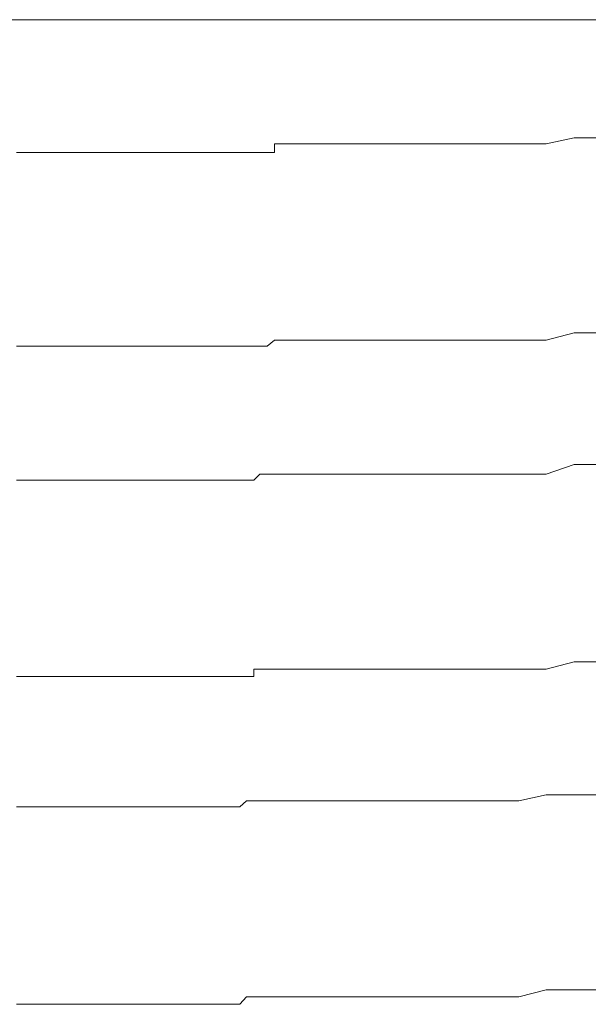
# Model space of a CAD drawing. Units: inches. Extents: x -658 to 1231, y -723 to 183.
# Drawn here: x 106 to 109, y -56 to -51 of the extents above; entities that cross this region are included whole.
import ezdxf

# ---------------------------------------------------------------- set-up
doc = ezdxf.new("R2010")
doc.units = ezdxf.units.IN
doc.header["$MEASUREMENT"] = 0
doc.layers.add('图层 1', color=7, linetype='Continuous')

msp = doc.modelspace()

# ---------------------------------------------------------------- linework, layer by layer
at = {"layer": '图层 1', "color": 7, "lineweight": 9}
for points in [[(83.3709, -50.9572), (121.1408, -50.9572)], [(108.8215, -51.5894), (108.964, -51.5584)], [(108.964, -51.5584), (109.1066, -51.5584)], [(106.1252, -51.6328), (106.1593, -51.6328)], [(106.1593, -51.6328), (106.1965, -51.6328)], [(106.1965, -51.6328), (106.2336, -51.6328)], [(106.2336, -51.6328), (106.2708, -51.6328)], [(106.2708, -51.6328), (106.3018, -51.6328)], [(106.3018, -51.6328), (106.339, -51.6328)], [(106.339, -51.6328), (106.3762, -51.6328)], [(106.3762, -51.6328), (106.4072, -51.6328)], [(106.4072, -51.6328), (106.4444, -51.6328)], [(106.4444, -51.6328), (106.4816, -51.6328)], [(106.4816, -51.6328), (106.5157, -51.6328)], [(106.5157, -51.6328), (106.5498, -51.6328)], [(106.5498, -51.6328), (106.5839, -51.6328)], [(106.5839, -51.6328), (106.621, -51.6328)], [(106.621, -51.6328), (106.6551, -51.6328)], [(106.6551, -51.6328), (106.6892, -51.6328)], [(106.6892, -51.6328), (106.7264, -51.6328)], [(106.7264, -51.6328), (106.7636, -51.6328)], [(106.7636, -51.6328), (106.8008, -51.6328)], [(106.8008, -51.6328), (106.8318, -51.6328)], [(106.8318, -51.6328), (106.869, -51.6328)], [(106.869, -51.6328), (106.9062, -51.6328)], [(106.9062, -51.6328), (106.9403, -51.6328)], [(106.9403, -51.6328), (106.9743, -51.6328)], [(106.9743, -51.6328), (107.0115, -51.6328)], [(107.0115, -51.6328), (107.0487, -51.6328)], [(107.0487, -51.6328), (107.0828, -51.6328)], [(107.0828, -51.6328), (107.1169, -51.6328)], [(107.1169, -51.6328), (107.1541, -51.6328)], [(107.1541, -51.6328), (107.1913, -51.6328)], [(107.1913, -51.6328), (107.2254, -51.6328)], [(107.2254, -51.6328), (107.2626, -51.6328)], [(107.2626, -51.6328), (107.2967, -51.6328)], [(107.2967, -51.6328), (107.3339, -51.6328)], [(107.3339, -51.6328), (107.3648, -51.6328)], [(107.3648, -51.6328), (107.402, -51.6328)], [(107.402, -51.6328), (107.4392, -51.6328)], [(107.4392, -51.6328), (107.4392, -51.5894)], [(107.4392, -51.5894), (107.4733, -51.5894)], [(107.4733, -51.5894), (107.5105, -51.5894)], [(107.5105, -51.5894), (107.5477, -51.5894)], [(107.5477, -51.5894), (107.5787, -51.5894)], [(107.5787, -51.5894), (107.6159, -51.5894)], [(107.6159, -51.5894), (107.6469, -51.5894)], [(107.6469, -51.5894), (107.6841, -51.5894)], [(107.6841, -51.5894), (107.7213, -51.5894)], [(107.7213, -51.5894), (107.7584, -51.5894)], [(107.7584, -51.5894), (107.7925, -51.5894)], [(107.7925, -51.5894), (107.8266, -51.5894)], [(107.8266, -51.5894), (107.8638, -51.5894)], [(107.8638, -51.5894), (107.901, -51.5894)], [(107.901, -51.5894), (107.932, -51.5894)], [(107.932, -51.5894), (107.9692, -51.5894)], [(107.9692, -51.5894), (108.0033, -51.5894)], [(108.0033, -51.5894), (108.0405, -51.5894)], [(108.0405, -51.5894), (108.0777, -51.5894)], [(108.0777, -51.5894), (108.1118, -51.5894)], [(108.1118, -51.5894), (108.1489, -51.5894)], [(108.1489, -51.5894), (108.183, -51.5894)], [(108.183, -51.5894), (108.2171, -51.5894)], [(108.2171, -51.5894), (108.2543, -51.5894)], [(108.2543, -51.5894), (108.2915, -51.5894)], [(108.2915, -51.5894), (108.3256, -51.5894)], [(108.3256, -51.5894), (108.3597, -51.5894)], [(108.3597, -51.5894), (108.3969, -51.5894)], [(108.3969, -51.5894), (108.4341, -51.5894)], [(108.4341, -51.5894), (108.4651, -51.5894)], [(108.4651, -51.5894), (108.5023, -51.5894)], [(108.5023, -51.5894), (108.682, -51.5894)], [(108.682, -51.5894), (108.8215, -51.5894)], [(108.8215, -52.5874), (108.964, -52.5502)], [(108.964, -52.5502), (109.1066, -52.5502)], [(106.1252, -52.6184), (106.1593, -52.6184)], [(106.1593, -52.6184), (106.1965, -52.6184)], [(106.1965, -52.6184), (106.2336, -52.6184)], [(106.2336, -52.6184), (106.2708, -52.6184)], [(106.2708, -52.6184), (106.3018, -52.6184)], [(106.3018, -52.6184), (106.339, -52.6184)], [(106.339, -52.6184), (106.3762, -52.6184)], [(106.3762, -52.6184), (106.4072, -52.6184)], [(106.4072, -52.6184), (106.4444, -52.6184)], [(106.4444, -52.6184), (106.4816, -52.6184)], [(106.4816, -52.6184), (106.5157, -52.6184)], [(106.5157, -52.6184), (106.5498, -52.6184)], [(106.5498, -52.6184), (106.5839, -52.6184)], [(106.5839, -52.6184), (106.621, -52.6184)], [(106.621, -52.6184), (106.6551, -52.6184)], [(106.6551, -52.6184), (106.6892, -52.6184)], [(106.6892, -52.6184), (106.7264, -52.6184)], [(106.7264, -52.6184), (106.7636, -52.6184)], [(106.7636, -52.6184), (106.8008, -52.6184)], [(106.8008, -52.6184), (106.8318, -52.6184)], [(106.8318, -52.6184), (106.869, -52.6184)], [(106.869, -52.6184), (106.9062, -52.6184)], [(106.9062, -52.6184), (106.9403, -52.6184)], [(106.9403, -52.6184), (106.9743, -52.6184)], [(106.9743, -52.6184), (107.0115, -52.6184)], [(107.0115, -52.6184), (107.0487, -52.6184)], [(107.0487, -52.6184), (107.0828, -52.6184)], [(107.0828, -52.6184), (107.1169, -52.6184)], [(107.1169, -52.6184), (107.1541, -52.6184)], [(107.1541, -52.6184), (107.1913, -52.6184)], [(107.1913, -52.6184), (107.2254, -52.6184)], [(107.2254, -52.6184), (107.2626, -52.6184)], [(107.2626, -52.6184), (107.2967, -52.6184)], [(107.2967, -52.6184), (107.3339, -52.6184)], [(107.3339, -52.6184), (107.3648, -52.6184)], [(107.3648, -52.6184), (107.402, -52.6184)], [(107.402, -52.6184), (107.4392, -52.5874)], [(107.4392, -52.5874), (107.4733, -52.5874)], [(107.4733, -52.5874), (107.5105, -52.5874)], [(107.5105, -52.5874), (107.5477, -52.5874)], [(107.5477, -52.5874), (107.5787, -52.5874)], [(107.5787, -52.5874), (107.6159, -52.5874)], [(107.6159, -52.5874), (107.6469, -52.5874)], [(107.6469, -52.5874), (107.6841, -52.5874)], [(107.6841, -52.5874), (107.7213, -52.5874)], [(107.7213, -52.5874), (107.7584, -52.5874)], [(107.7584, -52.5874), (107.7925, -52.5874)], [(107.7925, -52.5874), (107.8266, -52.5874)], [(107.8266, -52.5874), (107.8638, -52.5874)], [(107.8638, -52.5874), (107.901, -52.5874)], [(107.901, -52.5874), (107.932, -52.5874)], [(107.932, -52.5874), (107.9692, -52.5874)], [(107.9692, -52.5874), (108.0033, -52.5874)], [(108.0033, -52.5874), (108.0405, -52.5874)], [(108.0405, -52.5874), (108.0777, -52.5874)], [(108.0777, -52.5874), (108.1118, -52.5874)], [(108.1118, -52.5874), (108.1489, -52.5874)], [(108.1489, -52.5874), (108.183, -52.5874)], [(108.183, -52.5874), (108.2171, -52.5874)], [(108.2171, -52.5874), (108.2543, -52.5874)], [(108.2543, -52.5874), (108.2915, -52.5874)], [(108.2915, -52.5874), (108.3256, -52.5874)], [(108.3256, -52.5874), (108.3597, -52.5874)], [(108.3597, -52.5874), (108.3969, -52.5874)], [(108.3969, -52.5874), (108.4341, -52.5874)], [(108.4341, -52.5874), (108.4651, -52.5874)], [(108.4651, -52.5874), (108.5023, -52.5874)], [(108.5023, -52.5874), (108.682, -52.5874)], [(108.682, -52.5874), (108.8215, -52.5874)], [(108.8215, -53.2692), (108.964, -53.2196)], [(108.964, -53.2196), (109.1066, -53.2196)], [(107.3339, -53.3002), (107.3648, -53.2692)], [(107.3648, -53.2692), (107.402, -53.2692)], [(107.402, -53.2692), (107.4392, -53.2692)], [(107.4392, -53.2692), (107.4733, -53.2692)], [(107.4733, -53.2692), (107.5105, -53.2692)], [(107.5105, -53.2692), (107.5477, -53.2692)], [(107.5477, -53.2692), (107.5787, -53.2692)], [(107.5787, -53.2692), (107.6159, -53.2692)], [(107.6159, -53.2692), (107.6469, -53.2692)], [(107.6469, -53.2692), (107.6841, -53.2692)], [(107.6841, -53.2692), (107.7213, -53.2692)], [(107.7213, -53.2692), (107.7584, -53.2692)], [(107.7584, -53.2692), (107.7925, -53.2692)], [(107.7925, -53.2692), (107.8266, -53.2692)], [(107.8266, -53.2692), (107.8638, -53.2692)], [(107.8638, -53.2692), (107.901, -53.2692)], [(107.901, -53.2692), (107.932, -53.2692)], [(107.932, -53.2692), (107.9692, -53.2692)], [(107.9692, -53.2692), (108.0033, -53.2692)], [(108.0033, -53.2692), (108.0405, -53.2692)], [(108.0405, -53.2692), (108.0777, -53.2692)], [(108.0777, -53.2692), (108.1118, -53.2692)], [(108.1118, -53.2692), (108.1489, -53.2692)], [(108.1489, -53.2692), (108.183, -53.2692)], [(108.183, -53.2692), (108.2171, -53.2692)], [(108.2171, -53.2692), (108.2543, -53.2692)], [(108.2543, -53.2692), (108.2915, -53.2692)], [(108.2915, -53.2692), (108.3256, -53.2692)], [(108.3256, -53.2692), (108.3597, -53.2692)], [(108.3597, -53.2692), (108.3969, -53.2692)], [(108.3969, -53.2692), (108.4341, -53.2692)], [(108.4341, -53.2692), (108.4651, -53.2692)], [(108.4651, -53.2692), (108.5023, -53.2692)], [(108.5023, -53.2692), (108.682, -53.2692)], [(108.682, -53.2692), (108.8215, -53.2692)], [(106.1252, -53.3002), (106.1593, -53.3002)], [(106.1593, -53.3002), (106.1965, -53.3002)], [(106.1965, -53.3002), (106.2336, -53.3002)], [(106.2336, -53.3002), (106.2708, -53.3002)], [(106.2708, -53.3002), (106.3018, -53.3002)], [(106.3018, -53.3002), (106.339, -53.3002)], [(106.339, -53.3002), (106.3762, -53.3002)], [(106.3762, -53.3002), (106.4072, -53.3002)], [(106.4072, -53.3002), (106.4444, -53.3002)], [(106.4444, -53.3002), (106.4816, -53.3002)], [(106.4816, -53.3002), (106.5157, -53.3002)], [(106.5157, -53.3002), (106.5498, -53.3002)], [(106.5498, -53.3002), (106.5839, -53.3002)], [(106.5839, -53.3002), (106.621, -53.3002)], [(106.621, -53.3002), (106.6551, -53.3002)], [(106.6551, -53.3002), (106.6892, -53.3002)], [(106.6892, -53.3002), (106.7264, -53.3002)], [(106.7264, -53.3002), (106.7636, -53.3002)], [(106.7636, -53.3002), (106.8008, -53.3002)], [(106.8008, -53.3002), (106.8318, -53.3002)], [(106.8318, -53.3002), (106.869, -53.3002)], [(106.869, -53.3002), (106.9062, -53.3002)], [(106.9062, -53.3002), (106.9403, -53.3002)], [(106.9403, -53.3002), (106.9743, -53.3002)], [(106.9743, -53.3002), (107.0115, -53.3002)], [(107.0115, -53.3002), (107.0487, -53.3002)], [(107.0487, -53.3002), (107.0828, -53.3002)], [(107.0828, -53.3002), (107.1169, -53.3002)], [(107.1169, -53.3002), (107.1541, -53.3002)], [(107.1541, -53.3002), (107.1913, -53.3002)], [(107.1913, -53.3002), (107.2254, -53.3002)], [(107.2254, -53.3002), (107.2626, -53.3002)], [(107.2626, -53.3002), (107.2967, -53.3002)], [(107.2967, -53.3002), (107.3339, -53.3002)], [(108.8215, -54.2609), (108.964, -54.2237)], [(108.964, -54.2237), (109.1066, -54.2237)], [(107.3339, -54.2981), (107.3339, -54.2609)], [(107.3339, -54.2609), (107.3648, -54.2609)], [(107.3648, -54.2609), (107.402, -54.2609)], [(107.402, -54.2609), (107.4392, -54.2609)], [(107.4392, -54.2609), (107.4733, -54.2609)], [(107.4733, -54.2609), (107.5105, -54.2609)], [(107.5105, -54.2609), (107.5477, -54.2609)], [(107.5477, -54.2609), (107.5787, -54.2609)], [(107.5787, -54.2609), (107.6159, -54.2609)], [(107.6159, -54.2609), (107.6469, -54.2609)], [(107.6469, -54.2609), (107.6841, -54.2609)], [(107.6841, -54.2609), (107.7213, -54.2609)], [(107.7213, -54.2609), (107.7584, -54.2609)], [(107.7584, -54.2609), (107.7925, -54.2609)], [(107.7925, -54.2609), (107.8266, -54.2609)], [(107.8266, -54.2609), (107.8638, -54.2609)], [(107.8638, -54.2609), (107.901, -54.2609)], [(107.901, -54.2609), (107.932, -54.2609)], [(107.932, -54.2609), (107.9692, -54.2609)], [(107.9692, -54.2609), (108.0033, -54.2609)], [(108.0033, -54.2609), (108.0405, -54.2609)], [(108.0405, -54.2609), (108.0777, -54.2609)], [(108.0777, -54.2609), (108.1118, -54.2609)], [(108.1118, -54.2609), (108.1489, -54.2609)], [(108.1489, -54.2609), (108.183, -54.2609)], [(108.183, -54.2609), (108.2171, -54.2609)], [(108.2171, -54.2609), (108.2543, -54.2609)], [(108.2543, -54.2609), (108.2915, -54.2609)], [(108.2915, -54.2609), (108.3256, -54.2609)], [(108.3256, -54.2609), (108.3597, -54.2609)], [(108.3597, -54.2609), (108.3969, -54.2609)], [(108.3969, -54.2609), (108.4341, -54.2609)], [(108.4341, -54.2609), (108.4651, -54.2609)], [(108.4651, -54.2609), (108.5023, -54.2609)], [(108.5023, -54.2609), (108.682, -54.2609)], [(108.682, -54.2609), (108.8215, -54.2609)], [(106.1252, -54.2981), (106.1593, -54.2981)], [(106.1593, -54.2981), (106.1965, -54.2981)], [(106.1965, -54.2981), (106.2336, -54.2981)], [(106.2336, -54.2981), (106.2708, -54.2981)], [(106.2708, -54.2981), (106.3018, -54.2981)], [(106.3018, -54.2981), (106.339, -54.2981)], [(106.339, -54.2981), (106.3762, -54.2981)], [(106.3762, -54.2981), (106.4072, -54.2981)], [(106.4072, -54.2981), (106.4444, -54.2981)], [(106.4444, -54.2981), (106.4816, -54.2981)], [(106.4816, -54.2981), (106.5157, -54.2981)], [(106.5157, -54.2981), (106.5498, -54.2981)], [(106.5498, -54.2981), (106.5839, -54.2981)], [(106.5839, -54.2981), (106.621, -54.2981)], [(106.621, -54.2981), (106.6551, -54.2981)], [(106.6551, -54.2981), (106.6892, -54.2981)], [(106.6892, -54.2981), (106.7264, -54.2981)], [(106.7264, -54.2981), (106.7636, -54.2981)], [(106.7636, -54.2981), (106.8008, -54.2981)], [(106.8008, -54.2981), (106.8318, -54.2981)], [(106.8318, -54.2981), (106.869, -54.2981)], [(106.869, -54.2981), (106.9062, -54.2981)], [(106.9062, -54.2981), (106.9403, -54.2981)], [(106.9403, -54.2981), (106.9743, -54.2981)], [(106.9743, -54.2981), (107.0115, -54.2981)], [(107.0115, -54.2981), (107.0487, -54.2981)], [(107.0487, -54.2981), (107.0828, -54.2981)], [(107.0828, -54.2981), (107.1169, -54.2981)], [(107.1169, -54.2981), (107.1541, -54.2981)], [(107.1541, -54.2981), (107.1913, -54.2981)], [(107.1913, -54.2981), (107.2254, -54.2981)], [(107.2254, -54.2981), (107.2626, -54.2981)], [(107.2626, -54.2981), (107.2967, -54.2981)], [(107.2967, -54.2981), (107.3339, -54.2981)], [(107.2626, -54.9613), (107.2967, -54.9304)], [(107.2967, -54.9304), (107.3339, -54.9304)], [(107.3339, -54.9304), (107.3648, -54.9304)], [(107.3648, -54.9304), (107.402, -54.9304)], [(107.402, -54.9304), (107.4392, -54.9304)], [(107.4392, -54.9304), (107.4733, -54.9304)], [(107.4733, -54.9304), (107.5105, -54.9304)], [(107.5105, -54.9304), (107.5477, -54.9304)], [(107.5477, -54.9304), (107.5787, -54.9304)], [(107.5787, -54.9304), (107.6159, -54.9304)], [(107.6159, -54.9304), (107.6469, -54.9304)], [(107.6469, -54.9304), (107.6841, -54.9304)], [(107.6841, -54.9304), (107.7213, -54.9304)], [(107.7213, -54.9304), (107.7584, -54.9304)], [(107.7584, -54.9304), (107.7925, -54.9304)], [(107.7925, -54.9304), (107.8266, -54.9304)], [(107.8266, -54.9304), (107.8638, -54.9304)], [(107.8638, -54.9304), (107.901, -54.9304)], [(107.901, -54.9304), (107.932, -54.9304)], [(107.932, -54.9304), (107.9692, -54.9304)], [(107.9692, -54.9304), (108.0033, -54.9304)], [(108.0033, -54.9304), (108.0405, -54.9304)], [(108.0405, -54.9304), (108.0777, -54.9304)], [(108.0777, -54.9304), (108.1118, -54.9304)], [(108.1118, -54.9304), (108.1489, -54.9304)], [(108.1489, -54.9304), (108.183, -54.9304)], [(108.183, -54.9304), (108.2171, -54.9304)], [(108.2171, -54.9304), (108.2543, -54.9304)], [(108.2543, -54.9304), (108.2915, -54.9304)], [(108.2915, -54.9304), (108.3256, -54.9304)], [(108.3256, -54.9304), (108.3597, -54.9304)], [(108.3597, -54.9304), (108.3969, -54.9304)], [(108.3969, -54.9304), (108.4341, -54.9304)], [(108.4341, -54.9304), (108.4651, -54.9304)], [(108.4651, -54.9304), (108.5023, -54.9304)], [(108.5023, -54.9304), (108.682, -54.9304)], [(108.682, -54.9304), (108.8215, -54.8994)], [(108.8215, -54.8994), (108.964, -54.8994)], [(108.964, -54.8994), (109.1066, -54.8994)], [(106.1252, -54.9613), (106.1593, -54.9613)], [(106.1593, -54.9613), (106.1965, -54.9613)], [(106.1965, -54.9613), (106.2336, -54.9613)], [(106.2336, -54.9613), (106.2708, -54.9613)], [(106.2708, -54.9613), (106.3018, -54.9613)], [(106.3018, -54.9613), (106.339, -54.9613)], [(106.339, -54.9613), (106.3762, -54.9613)], [(106.3762, -54.9613), (106.4072, -54.9613)], [(106.4072, -54.9613), (106.4444, -54.9613)], [(106.4444, -54.9613), (106.4816, -54.9613)], [(106.4816, -54.9613), (106.5157, -54.9613)], [(106.5157, -54.9613), (106.5498, -54.9613)], [(106.5498, -54.9613), (106.5839, -54.9613)], [(106.5839, -54.9613), (106.621, -54.9613)], [(106.621, -54.9613), (106.6551, -54.9613)], [(106.6551, -54.9613), (106.6892, -54.9613)], [(106.6892, -54.9613), (106.7264, -54.9613)], [(106.7264, -54.9613), (106.7636, -54.9613)], [(106.7636, -54.9613), (106.8008, -54.9613)], [(106.8008, -54.9613), (106.8318, -54.9613)], [(106.8318, -54.9613), (106.869, -54.9613)], [(106.869, -54.9613), (106.9062, -54.9613)], [(106.9062, -54.9613), (106.9403, -54.9613)], [(106.9403, -54.9613), (106.9743, -54.9613)], [(106.9743, -54.9613), (107.0115, -54.9613)], [(107.0115, -54.9613), (107.0487, -54.9613)], [(107.0487, -54.9613), (107.0828, -54.9613)], [(107.0828, -54.9613), (107.1169, -54.9613)], [(107.1169, -54.9613), (107.1541, -54.9613)], [(107.1541, -54.9613), (107.1913, -54.9613)], [(107.1913, -54.9613), (107.2254, -54.9613)], [(107.2254, -54.9613), (107.2626, -54.9613)], [(108.682, -55.9283), (108.8215, -55.8911)], [(108.8215, -55.8911), (108.964, -55.8911)], [(108.964, -55.8911), (109.1066, -55.8911)], [(107.2626, -55.9655), (107.2967, -55.9283)], [(107.2967, -55.9283), (107.3339, -55.9283)], [(107.3339, -55.9283), (107.3648, -55.9283)], [(107.3648, -55.9283), (107.402, -55.9283)], [(107.402, -55.9283), (107.4392, -55.9283)], [(107.4392, -55.9283), (107.4733, -55.9283)], [(107.4733, -55.9283), (107.5105, -55.9283)], [(107.5105, -55.9283), (107.5477, -55.9283)], [(107.5477, -55.9283), (107.5787, -55.9283)], [(107.5787, -55.9283), (107.6159, -55.9283)], [(107.6159, -55.9283), (107.6469, -55.9283)], [(107.6469, -55.9283), (107.6841, -55.9283)], [(107.6841, -55.9283), (107.7213, -55.9283)], [(107.7213, -55.9283), (107.7584, -55.9283)], [(107.7584, -55.9283), (107.7925, -55.9283)], [(107.7925, -55.9283), (107.8266, -55.9283)], [(107.8266, -55.9283), (107.8638, -55.9283)], [(107.8638, -55.9283), (107.901, -55.9283)], [(107.901, -55.9283), (107.932, -55.9283)], [(107.932, -55.9283), (107.9692, -55.9283)], [(107.9692, -55.9283), (108.0033, -55.9283)], [(108.0033, -55.9283), (108.0405, -55.9283)], [(108.0405, -55.9283), (108.0777, -55.9283)], [(108.0777, -55.9283), (108.1118, -55.9283)], [(108.1118, -55.9283), (108.1489, -55.9283)], [(108.1489, -55.9283), (108.183, -55.9283)], [(108.183, -55.9283), (108.2171, -55.9283)], [(108.2171, -55.9283), (108.2543, -55.9283)], [(108.2543, -55.9283), (108.2915, -55.9283)], [(108.2915, -55.9283), (108.3256, -55.9283)], [(108.3256, -55.9283), (108.3597, -55.9283)], [(108.3597, -55.9283), (108.3969, -55.9283)], [(108.3969, -55.9283), (108.4341, -55.9283)], [(108.4341, -55.9283), (108.4651, -55.9283)], [(108.4651, -55.9283), (108.5023, -55.9283)], [(108.5023, -55.9283), (108.682, -55.9283)], [(106.1252, -55.9655), (106.1593, -55.9655)], [(106.1593, -55.9655), (106.1965, -55.9655)], [(106.1965, -55.9655), (106.2336, -55.9655)], [(106.2336, -55.9655), (106.2708, -55.9655)], [(106.2708, -55.9655), (106.3018, -55.9655)], [(106.3018, -55.9655), (106.339, -55.9655)], [(106.339, -55.9655), (106.3762, -55.9655)], [(106.3762, -55.9655), (106.4072, -55.9655)], [(106.4072, -55.9655), (106.4444, -55.9655)], [(106.4444, -55.9655), (106.4816, -55.9655)], [(106.4816, -55.9655), (106.5157, -55.9655)], [(106.5157, -55.9655), (106.5498, -55.9655)], [(106.5498, -55.9655), (106.5839, -55.9655)], [(106.5839, -55.9655), (106.621, -55.9655)], [(106.621, -55.9655), (106.6551, -55.9655)], [(106.6551, -55.9655), (106.6892, -55.9655)], [(106.6892, -55.9655), (106.7264, -55.9655)], [(106.7264, -55.9655), (106.7636, -55.9655)], [(106.7636, -55.9655), (106.8008, -55.9655)], [(106.8008, -55.9655), (106.8318, -55.9655)], [(106.8318, -55.9655), (106.869, -55.9655)], [(106.869, -55.9655), (106.9062, -55.9655)], [(106.9062, -55.9655), (106.9403, -55.9655)], [(106.9403, -55.9655), (106.9743, -55.9655)], [(106.9743, -55.9655), (107.0115, -55.9655)], [(107.0115, -55.9655), (107.0487, -55.9655)], [(107.0487, -55.9655), (107.0828, -55.9655)], [(107.0828, -55.9655), (107.1169, -55.9655)], [(107.1169, -55.9655), (107.1541, -55.9655)], [(107.1541, -55.9655), (107.1913, -55.9655)], [(107.1913, -55.9655), (107.2254, -55.9655)], [(107.2254, -55.9655), (107.2626, -55.9655)]]:
    msp.add_lwpolyline(points, dxfattribs=at)

doc.saveas('drawing.dxf')
